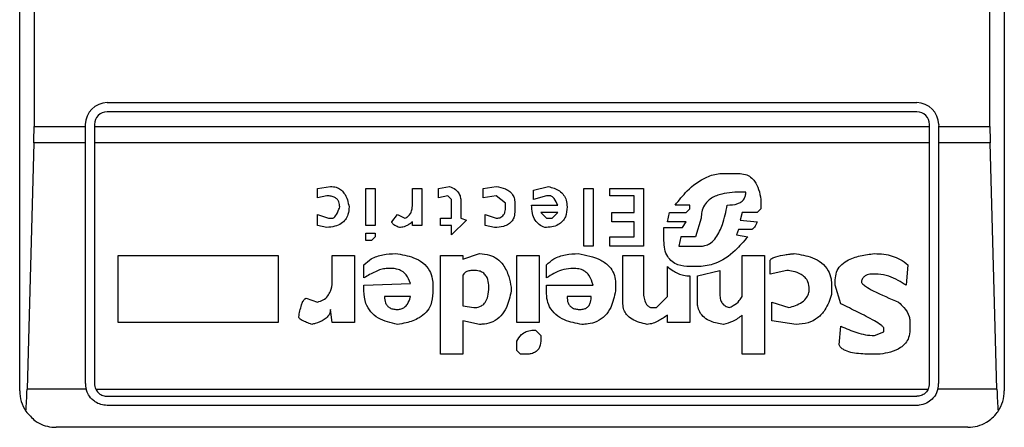
# Model space of a CAD drawing. Extents: x 0.4 to 10.6, y 0.4 to 8.1.
# Drawn here: x 8 to 8, y 4 to 4 of the extents above; entities that cross this region are included whole.
import ezdxf

# ---------------------------------------------------------------- set-up
doc = ezdxf.new("R2010")
doc.units = 0
doc.linetypes.add('SLD-SOLID', pattern=[0])
doc.layers.get('0').update_dxf_attribs({"linetype": 'CONTINUOUS'})

msp = doc.modelspace()

# ---------------------------------------------------------------- linework, layer by layer
at = {"color": 7, "linetype": 'SLD-SOLID'}
for p, q in [((8.000562749752133, 4.005316880779954), (8.000562749752133, 4.055185647184155)), ((8.035995820618274, 4.055185647184155), (8.035995820618274, 4.005316880779954)), ((8.00107941508809, 4.045671211488616), (8.00107941508809, 4.014831316466307)), ((8.035479155282486, 4.014831316475493), (8.035479155282486, 4.045671211488616)), ((8.003712356051345, 4.015684334848197), (8.032846214319061, 4.015684334848197)), ((8.032846214319061, 4.015356250858695), (8.003712356051345, 4.015356250858695)), ((8.00107941508809, 4.014831316466307), (8.002924954477198, 4.014831316466307)), ((8.002924954477198, 4.014831316466307), (8.002924954476542, 4.014896933273393)), ((8.002924954477853, 4.014238937509823), (8.002924954477198, 4.014831316466307)), ((8.003253038466044, 4.014896933273393), (8.003253038466699, 4.014831316475493)), ((8.003253038466699, 4.014831316475493), (8.033305531903707, 4.014831316475493)), ((8.003253038466699, 4.014831316475493), (8.003253038467356, 4.014238937509823)), ((8.033305531903707, 4.014831316475493), (8.033305531904363, 4.014896933274049)), ((8.033305531903052, 4.014238937509823), (8.033305531903707, 4.014831316475493)), ((8.033633615893864, 4.014896933273393), (8.033633615893208, 4.014831316475493)), ((8.033633615893208, 4.014831316475493), (8.035479155282486, 4.014831316475493)), ((8.033633615893208, 4.014831316475493), (8.033633615892553, 4.014238937509823)), ((8.001071432040414, 4.014238937509782), (8.000826877114749, 4.005380669793203)), ((8.002924954477853, 4.014238937509823), (8.001071432040414, 4.014238937509782)), ((8.002924954476871, 4.005579347971556), (8.002924954477853, 4.014238937509823)), ((8.033305531903052, 4.014238937509823), (8.003253038467356, 4.014238937509823)), ((8.003253038467356, 4.014238937509823), (8.003253038466372, 4.005579347971556)), ((8.033305531904036, 4.005579347972212), (8.033305531903052, 4.014238937509823)), ((8.035487138330168, 4.01423893750978), (8.033633615892553, 4.014238937509823)), ((8.033633615892553, 4.014238937509823), (8.033633615893537, 4.005579347971556)), ((8.035731693255832, 4.005380669793202), (8.035487138330168, 4.01423893750978)), ((8.025891357473919, 4.013136675939388), (8.026427730767487, 4.013136675939724)), ((8.011275191473926, 4.012600302819683), (8.011744516833206, 4.012667349481051)), ((8.011275191473917, 4.012265069742423), (8.011275191473926, 4.012600302819683)), ((8.013018404446358, 4.012600302819808), (8.013353637639272, 4.012600302819808)), ((8.013018404446358, 4.011259370279219), (8.013018404446358, 4.012600302819808)), ((8.013353637639272, 4.012600302819808), (8.013353637639272, 4.011259370279219)), ((8.01469456855922, 4.012600302819808), (8.01502980175082, 4.012600302819808)), ((8.014694568558562, 4.011996883212265), (8.01469456855922, 4.012600302819808)), ((8.01502980175082, 4.012600302819808), (8.01502980175082, 4.011259370279219)), ((8.015633222979185, 4.012600302819594), (8.01603550132955, 4.01266734948113)), ((8.015633222979496, 4.012265069742423), (8.015633222979185, 4.012600302819594)), ((8.017242341935864, 4.012600302819749), (8.017711664969138, 4.01266734990654)), ((8.017242341935532, 4.012265069742423), (8.017242341935864, 4.012600302819749)), ((8.01905260098984, 4.012533256273325), (8.019588973358529, 4.012667349481513)), ((8.019052600989665, 4.012198023080392), (8.01905260098984, 4.012533256273325)), ((8.020862860046096, 4.012600302819808), (8.02119809323901, 4.012600302819808)), ((8.020862860046096, 4.010521857116556), (8.020862860046096, 4.012600302819808)), ((8.02119809323901, 4.012600302819808), (8.02119809323901, 4.010521857116556)), ((8.02180151261565, 4.012600302819808), (8.02300835229544, 4.012600302819808)), ((8.02180151261565, 4.012332116288397), (8.02180151261565, 4.012600302819808)), ((8.02300835229544, 4.012600302819808), (8.02300835229544, 4.010521857116556)), ((8.026695916950999, 4.012466212456918), (8.026494777313813, 4.012466209611813)), ((8.011610424666827, 4.012332116288415), (8.011275191473917, 4.012265069742423)), ((8.015968456173528, 4.012332116288554), (8.015633222979496, 4.012265069742423)), ((8.016102548338594, 4.012198023080085), (8.015968456173528, 4.012332116288554)), ((8.016102548338747, 4.01152755669523), (8.016102548338594, 4.012198023080085)), ((8.016437781530348, 4.012130976418972), (8.016437781530547, 4.011527556695826)), ((8.017711668219459, 4.01233211628858), (8.017242341935532, 4.012265069742423)), ((8.018046901412117, 4.01206392975734), (8.017711668219459, 4.01233211628858)), ((8.019521927275633, 4.012332116288824), (8.019052600989665, 4.012198023080392)), ((8.019656020368028, 4.012332116288397), (8.019521927275633, 4.012332116288824)), ((8.022673119101214, 4.012332116288397), (8.02180151261565, 4.012332116288397)), ((8.022673119101214, 4.011728696565266), (8.022673119101214, 4.012332116288397)), ((8.027232290244914, 4.012198023080392), (8.027232290245225, 4.011862789888362)), ((8.018046901412237, 4.011929836549578), (8.018046901412117, 4.01206392975734)), ((8.018382134605151, 4.012063929757643), (8.018382134605151, 4.011795743341573)), ((8.018985553981791, 4.011996883211609), (8.019924207647424, 4.011996880525313)), ((8.024684518258695, 4.011996883211609), (8.024148143174088, 4.011996880816894)), ((8.024550425165456, 4.011728696565329), (8.024684518258091, 4.011862789887963)), ((8.024684518258091, 4.011862789887963), (8.024684518258695, 4.011996883211609)), ((8.027232290245225, 4.011862789888362), (8.027098197152261, 4.011728696565399)), ((8.011275191474068, 4.011661650018879), (8.011677471677318, 4.01152755669585)), ((8.011275191473917, 4.011259370279219), (8.011275191474068, 4.011661650018879)), ((8.011677471677318, 4.01152755669585), (8.011811563841372, 4.011527556695926)), ((8.013957057015809, 4.011393463371176), (8.01415819619077, 4.011661650018773)), ((8.01415819619077, 4.011661650018773), (8.014426382374165, 4.011527556695933)), ((8.014694568558891, 4.011259370279219), (8.014694570949583, 4.011393465333049)), ((8.015700268136648, 4.011527556695886), (8.016102548338747, 4.01152755669523)), ((8.015700268136648, 4.011259370279219), (8.015700268136648, 4.011527556695886)), ((8.016638922559448, 4.011460510148896), (8.016102548338747, 4.010924137087498)), ((8.016437781530547, 4.011527556695826), (8.016638922559448, 4.011460510148896)), ((8.017309388942596, 4.01166165001902), (8.017711668219317, 4.011527556695929)), ((8.01730938894275, 4.011259370279219), (8.017309388942596, 4.01166165001902)), ((8.01932078717358, 4.011728696565186), (8.01952192727559, 4.011527556695762)), ((8.019924206550362, 4.011728696565327), (8.01932078717358, 4.011728696565186)), ((8.01952192727559, 4.011527556695762), (8.01972306737526, 4.011527556695503)), ((8.01972306737526, 4.011527556695503), (8.019924206550362, 4.011728696565327)), ((8.021868559624837, 4.011728696565266), (8.022673119101214, 4.011728696565266)), ((8.021868559624508, 4.011393463371099), (8.021868559624837, 4.011728696565266)), ((8.022673119101214, 4.011393463371099), (8.021868559624508, 4.011393463371099)), ((8.022673119101214, 4.010857090309342), (8.022673119101214, 4.011393463371099)), ((8.02387995878102, 4.011393463371095), (8.023947004862316, 4.011728696565276)), ((8.024550425165685, 4.011393463370989), (8.02387995878102, 4.011393463371095)), ((8.023947004862316, 4.011728696565276), (8.024550425165456, 4.011728696565329)), ((8.024416331148261, 4.011192323502908), (8.024550425165685, 4.011393463370989)), ((8.02508679753291, 4.011527556695101), (8.024885658358071, 4.010857090308934)), ((8.026561823859648, 4.01172869656529), (8.02649477731383, 4.011460510148818)), ((8.02649477731383, 4.011460510148818), (8.027098197152355, 4.011393463371463)), ((8.027098197152261, 4.011728696565399), (8.026561823859648, 4.01172869656529)), ((8.011610424666774, 4.011192323502623), (8.011275191473917, 4.011259370279219)), ((8.013353637639272, 4.011259370279219), (8.013018404446358, 4.011259370279219)), ((8.01502980175082, 4.011259370279219), (8.014694568558891, 4.011259370279219)), ((8.016102548338747, 4.011259370279219), (8.015700268136648, 4.011259370279219)), ((8.016102548338747, 4.010924137087498), (8.016102548338747, 4.011259370279219)), ((8.017644621210088, 4.011192323502659), (8.01730938894275, 4.011259370279219)), ((8.023745864762631, 4.011192323502912), (8.024416331148261, 4.011192323502908)), ((8.023745864762631, 4.010722996986592), (8.023745864762631, 4.011192323502912)), ((8.026427730767272, 4.011125276956028), (8.026360684221993, 4.010924137087115)), ((8.026897057052658, 4.01112527695647), (8.026427730767272, 4.011125276956028)), ((8.013018404446358, 4.010722996986592), (8.013018404446358, 4.010991183633474)), ((8.013018404446358, 4.010991183633474), (8.013353637639272, 4.010991183633474)), ((8.013219543620913, 4.010722996985923), (8.013018404446358, 4.010722996986592)), ((8.013353637639272, 4.010857090308686), (8.013219543620913, 4.010722996985923)), ((8.013353637639272, 4.010991183633474), (8.013353637639272, 4.010857090308686)), ((8.02180151261565, 4.010857090309342), (8.022673119101214, 4.010857090309342)), ((8.02180151261565, 4.010521857116556), (8.02180151261565, 4.010857090309342)), ((8.02434928506559, 4.010857090309915), (8.024282238056292, 4.010521857115711)), ((8.024885658358432, 4.010857090310139), (8.024349285064469, 4.010857090310139)), ((8.026360684221993, 4.010924137087115), (8.026762963959502, 4.010857090309349)), ((8.02119809323901, 4.010521857116556), (8.020862860046096, 4.010521857116556)), ((8.02300835229544, 4.010521857116556), (8.02180151261565, 4.010521857116556)), ((8.024282238055282, 4.010521857117225), (8.025086797534286, 4.010521857117225)), ((8.0041012004083, 4.01018662392418), (8.00986721169439, 4.01018662392418)), ((8.0041012004083, 4.007772945028492), (8.0041012004083, 4.01018662392418)), ((8.00986721169439, 4.01018662392418), (8.00986721169439, 4.007772945029148)), ((8.011811563841372, 4.01018662392418), (8.012616124246556, 4.010186623924836)), ((8.011811563841372, 4.009315017899911), (8.011811563841372, 4.01018662392418)), ((8.012616124246556, 4.010186623924836), (8.012616124246884, 4.007772945029148)), ((8.015700268136648, 4.01018662392418), (8.016504828539535, 4.010186623924836)), ((8.015700268136648, 4.006633152359192), (8.015700268136648, 4.01018662392418)), ((8.0165048285398, 4.010052530832159), (8.017108247916186, 4.010253670701156)), ((8.016504828539535, 4.010186623924836), (8.0165048285398, 4.010052530832159)), ((8.018449180686515, 4.01018662392418), (8.019253741092028, 4.01018662392418)), ((8.018449180687172, 4.007772945028745), (8.018449180686515, 4.01018662392418)), ((8.019253741092028, 4.01018662392418), (8.019253741092028, 4.007772945029148)), ((8.022270838899114, 4.01018662392418), (8.023008352295113, 4.010186623924836)), ((8.022270838899114, 4.008443411415751), (8.022270838899114, 4.01018662392418)), ((8.023008352295113, 4.010186623924836), (8.023008352294456, 4.008912738162159)), ((8.026561823859744, 4.01018662392418), (8.027366383336123, 4.01018662392418)), ((8.026561823859744, 4.008711598061379), (8.026561823859744, 4.01018662392418)), ((8.027366383336123, 4.01018662392418), (8.027366383336123, 4.006633152358536)), ((8.027567523437172, 4.009516157538421), (8.027567523437172, 4.009985484055038)), ((8.012951357437828, 4.009382064446541), (8.012951357438157, 4.009851390731399)), ((8.013957057015913, 4.009717297639515), (8.013755915989666, 4.009717297639692)), ((8.019521927275099, 4.009382064446541), (8.019521927274669, 4.009851390731645)), ((8.020527626851871, 4.009717297639515), (8.020393533761712, 4.009717297639525)), ((8.023879958781004, 4.008711598061379), (8.023879956474397, 4.009784346223589)), ((8.025019751451609, 4.009784344185957), (8.024684518257775, 4.009784344185712)), ((8.024952704441107, 4.009449110991812), (8.025757264382674, 4.009650251094224)), ((8.025757264382674, 4.009650251094224), (8.025757264382309, 4.008778644607284)), ((8.028170943277079, 4.00965025109403), (8.027567523437172, 4.009516157538421)), ((8.032528974435946, 4.009851390731382), (8.032461927832216, 4.009113877799645)), ((8.016504828539647, 4.009449110992024), (8.016504828539535, 4.008376364869194)), ((8.024684518258038, 4.00944911099179), (8.024684518258695, 4.007772945029148)), ((8.024952704441109, 4.008510457960941), (8.024952704441107, 4.009449110991812)), ((8.029914155556234, 4.00911387779969), (8.02991415555561, 4.00931501790015)), ((8.031456228311187, 4.009516157538421), (8.031255088326937, 4.00951615753853)), ((8.012951357437199, 4.009113877799574), (8.014627524294117, 4.009180921604694)), ((8.012951357437828, 4.008912738162473), (8.012951357437199, 4.009113877799574)), ((8.01543208195292, 4.009113877800258), (8.01543208195292, 4.008845691153915)), ((8.018248041513287, 4.009046831254164), (8.018248041939133, 4.008912740984807)), ((8.019521927275756, 4.009113877799601), (8.021198093239034, 4.009113877800262)), ((8.019521927275099, 4.008845691153258), (8.019521927275756, 4.009113877799601)), ((8.022002652715388, 4.009180924346516), (8.022002653167682, 4.008912741261818)), ((8.02978006246342, 4.009113877800258), (8.029780062463033, 4.008778644606725)), ((8.0301152956563, 4.008443411414429), (8.029914155556234, 4.00911387779969)), ((8.010872911273056, 4.00864455151518), (8.011275191473901, 4.008510457961004)), ((8.014627523402407, 4.008711598062148), (8.013688870832107, 4.008711600907323)), ((8.021131046229167, 4.008711598062035), (8.020259439742869, 4.008711600907323)), ((8.023477678579267, 4.008309318323509), (8.023879958781004, 4.008711598061379)), ((8.011811563841421, 4.007772945028499), (8.01174451683251, 4.008242271777102)), ((8.016504828539544, 4.008376364869253), (8.01690710874292, 4.008309318323155)), ((8.023276538477853, 4.008309318323216), (8.023477678579267, 4.008309318323509)), ((8.027634569984375, 4.008510457960817), (8.028237989823163, 4.008309318323226)), ((8.02763456998372, 4.00783999157432), (8.027634569984375, 4.008510457960817)), ((8.016504828539604, 4.007839991574554), (8.016504828539535, 4.006633152358536)), ((8.01710824791617, 4.007705898482686), (8.016504828539604, 4.007839991574554)), ((8.023879958781004, 4.007772945028492), (8.023879961304132, 4.00804113350795)), ((8.026561823859744, 4.006633152359192), (8.026561823859456, 4.008041131676014)), ((8.028506176471272, 4.007705898482566), (8.02763456998372, 4.00783999157432)), ((8.032596021096621, 4.007839991574586), (8.03259602109695, 4.007504758382209)), ((8.00986721169439, 4.007772945029148), (8.0041012004083, 4.007772945028492)), ((8.012616124246884, 4.007772945029148), (8.011811563841421, 4.007772945028499)), ((8.019253741092028, 4.007772945029148), (8.018449180687172, 4.007772945028745)), ((8.01911964707206, 4.007504758382582), (8.019320787173394, 4.00730361874508)), ((8.024684518258695, 4.007772945029148), (8.023879958781004, 4.007772945028492)), ((8.03004824887919, 4.006968385552721), (8.030115292770006, 4.007638853303246)), ((8.031657368180282, 4.00743771183696), (8.031657368179955, 4.00757180539015)), ((8.019320787173394, 4.00730361874508), (8.01932078717342, 4.007169528034821)), ((8.0313221349878, 4.007303618744822), (8.031657368180282, 4.00743771183696)), ((8.018449180686845, 4.006767245451072), (8.018449180687613, 4.007102478643696)), ((8.016504828539535, 4.006633152358536), (8.015700268136648, 4.006633152359192)), ((8.018583274705788, 4.006633152358779), (8.018449180686845, 4.006767245451072)), ((8.018784413879429, 4.006633152358536), (8.018583274705788, 4.006633152358779)), ((8.027366383336123, 4.006633152358536), (8.026561823859744, 4.006633152359192)), ((8.031523274856463, 4.006633152358536), (8.031120995003183, 4.006633152358615)), ((8.002950432025445, 4.005380669792687), (8.000826877114749, 4.005380669793203)), ((8.003298230918753, 4.005380669792777), (8.033260339451541, 4.00538066979254)), ((8.035731693255832, 4.005380669793202), (8.033608138344938, 4.005380669792687)), ((8.003712356051345, 4.005120030386254), (8.032846214319061, 4.005120030386254)), ((8.032846214319061, 4.004791946396752), (8.003712356051345, 4.004791946396752)), ((8.034683484660269, 4.004004544821949), (8.001875085710138, 4.004004544821949))]:
    msp.add_line(p, q, dxfattribs=at)
for centre, radius, start, end in [((8.003712356051345, 4.014896933273393), 0.0007874015748035035, 90, 180), ((8.032846214319061, 4.014896933273393), 0.0007874015748035035, 1.29257742254765e-10, 90), ((8.003712356051345, 4.014896933273393), 0.0004593175853022657, 90, 180), ((8.032846214319061, 4.014896933273393), 0.0004593175853022657, 8.187554702254468e-08, 90), ((8.003712356051345, 4.005579347971556), 0.0007874015748030454, 180, 194.6149166236321), ((8.003712356051345, 4.005579347971556), 0.0004593175853008098, 180, 205.6295481604004), ((8.032846214319061, 4.005579347971556), 0.0004593175853024869, 334.3704518068919, 8.187554708080722e-08), ((8.032846214319061, 4.005579347971556), 0.0007874015747806999, 345.3850833759456, 0), ((8.001875085710138, 4.005316880779954), 0.001312335958004951, 180, 213.8251233879432), ((8.034683484660269, 4.005316880779954), 0.001312335958004951, 326.1748765989481, 0)]:
    msp.add_arc(centre, radius, start, end, dxfattribs=at)
for centre, start_param, end_param in [((8.000907193309496, 4.014831316475493), 4.406722829493718, 4.712388975717984), ((8.035651377061086, 4.014831316475493), 1.570796326794897, 1.876462477686744), ((8.000662638383892, 4.005973048758957), 3.930755197304989, 4.406722829367532), ((8.03589593198669, 4.005973048758957), 1.876462477809396, 2.352430108562359)]:
    msp.add_ellipse(centre, major_axis=(0, 0.001968503937008315), ratio=0.08748866352606828, start_param=start_param, end_param=end_param, dxfattribs=at)
for points, knots in [([(8.024148143174088, 4.011996880816894), (8.024287845785357, 4.012171585595436), (8.02460454373768, 4.012567631489801), (8.025150839949728, 4.012986469783915), (8.025638572442626, 4.013129081841697), (8.025845468452676, 4.013135297354159), (8.025891357473919, 4.013136675939388)], [0, 0, 0, 0, 0.3159938813048321, 0.716340333563598, 0.9370849903992127, 1, 1, 1, 1]), ([(8.026427730767487, 4.013136675939724), (8.026512315921929, 4.013130723912019), (8.026668444931657, 4.013119737537428), (8.026872653813095, 4.013014253556639), (8.027046862332767, 4.01283248018586), (8.027175992064025, 4.012551992852121), (8.027212634996785, 4.012321603693199), (8.027232290244914, 4.012198023080392)], [0, 0, 0, 0, 0.1787259707796702, 0.3298960558028625, 0.4808024195405488, 0.7215027153977603, 1, 1, 1, 1]), ([(8.011744516833206, 4.012667349481051), (8.011815240586225, 4.012662362943636), (8.011945980655796, 4.012653144820719), (8.01211699458718, 4.012564612900031), (8.012263937963898, 4.012411284262321), (8.012365528060814, 4.012191520166835), (8.01239878409953, 4.012015551451418), (8.012414983217997, 4.011929836550367)], [0, 0, 0, 0, 0.1864061010615801, 0.3445906867303614, 0.5024715134604554, 0.7576523480751731, 0.9999999999999999, 0.9999999999999999, 0.9999999999999999, 0.9999999999999999]), ([(8.01603550132955, 4.01266734948113), (8.01610836307273, 4.012636771204908), (8.016233527317981, 4.012584242858794), (8.016363659909102, 4.012444040375519), (8.016428737229985, 4.012291923459086), (8.016434778339256, 4.012184419454833), (8.016437781531758, 4.012130976418972)], [0, 0, 0, 0, 0.3178620857722338, 0.5460337115775717, 0.7743215538767986, 1, 1, 1, 1]), ([(8.017711664969138, 4.01266734990654), (8.017824271224692, 4.012646997863927), (8.018001475848203, 4.012614970548647), (8.018213310552248, 4.012489767081742), (8.018330078460705, 4.012343539245347), (8.018376834340076, 4.012192759744646), (8.018380606241598, 4.012101078665062), (8.018382134605151, 4.012063929757643)], [0, 0, 0, 0, 0.3335115074631632, 0.5248356836504459, 0.7178068078610486, 0.8856561373739134, 1, 1, 1, 1]), ([(8.019588973358529, 4.012667349481513), (8.019729394004658, 4.012626997914944), (8.01993978231857, 4.012566540295015), (8.020147374863429, 4.01236777893847), (8.020245380142674, 4.012164199374736), (8.020254473969445, 4.012012612211724), (8.020259439743015, 4.011929836550073)], [0, 0, 0, 0, 0.384961672599906, 0.5767772720780713, 0.7688950658231083, 0.9999999999999999, 0.9999999999999999, 0.9999999999999999, 0.9999999999999999]), ([(8.026494777313813, 4.012466209611813), (8.026236084679494, 4.012455899530305), (8.025840415141753, 4.012440130294373), (8.025397000185228, 4.012231472192467), (8.025191666972793, 4.012001226195918), (8.02509941369883, 4.011766982717112), (8.025090898395291, 4.011605381699371), (8.02508679753291, 4.011527556695101)], [0, 0, 0, 0, 0.3949859938645622, 0.6041297852113221, 0.7393528369839345, 0.8744756260934965, 0.9999999999999999, 0.9999999999999999, 0.9999999999999999, 0.9999999999999999]), ([(8.026025451028612, 4.011996883211522), (8.026153844194996, 4.012002766734594), (8.026332277733127, 4.012010943321153), (8.026536727710733, 4.012110386030217), (8.02663644747944, 4.012212817856416), (8.026688748679678, 4.012338381720353), (8.026693515761593, 4.012423392396591), (8.026695916950999, 4.012466212456918)], [0, 0, 0, 0, 0.4023447028028715, 0.5591558405559968, 0.717329007248777, 0.8576180134290873, 1, 1, 1, 1]), ([(8.012079750025098, 4.011929836550235), (8.012075435310834, 4.011991504387119), (8.01206864252525, 4.012088589933837), (8.011998823723681, 4.012205233829988), (8.011904190688313, 4.012280032338755), (8.011769604232109, 4.012325608339268), (8.011666324088106, 4.012329830878285), (8.011610424666827, 4.012332116288415)], [0, 0, 0, 0, 0.2656883345750211, 0.4182812065789715, 0.5712943463445321, 0.7679670359707248, 1, 1, 1, 1]), ([(8.019924207647424, 4.011996880525313), (8.019887705717936, 4.012079757938705), (8.019840266812695, 4.012187467690374), (8.019745799891371, 4.012288880472948), (8.019696399704616, 4.012321795148157), (8.01966631621236, 4.01232948462423), (8.019656020368028, 4.012332116288397)], [0, 0, 0, 0, 0.6125024015251513, 0.7960248620933347, 0.9301910745841059, 1, 1, 1, 1]), ([(8.012414983217997, 4.011929836550367), (8.012409236493285, 4.011838444696869), (8.012399246186982, 4.01167956591704), (8.012295839359574, 4.011471130245318), (8.012129966382288, 4.011318441718784), (8.0118917073882, 4.01121990464872), (8.011708531140513, 4.011201943322041), (8.011610424666774, 4.011192323502623)], [0, 0, 0, 0, 0.2269125024291577, 0.3944725939291435, 0.5627084392347527, 0.7657931442251059, 1, 1, 1, 1]), ([(8.011811563841372, 4.011527556695926), (8.01182208568386, 4.011528747816411), (8.011846335084378, 4.01153149295898), (8.011889337285885, 4.011558487656788), (8.011975338567467, 4.011657539066467), (8.012030861772493, 4.011792646108192), (8.012070488670743, 4.011903847294525), (8.012079750025098, 4.011929836550235)], [0, 0, 0, 0, 0.06048964792383391, 0.1394088251453202, 0.2882637789816206, 0.8336573983072981, 1, 1, 1, 1]), ([(8.014426382374165, 4.011527556695933), (8.01446861034355, 4.011549333671239), (8.01455324411296, 4.011592979329157), (8.014646056778378, 4.011715060174025), (8.014689246394207, 4.011855480830679), (8.014692953949703, 4.011953985337867), (8.014694568558562, 4.011996883212265)], [0, 0, 0, 0, 0.2394080631611003, 0.4798243227726748, 0.7734679203732991, 0.9999999999999999, 0.9999999999999999, 0.9999999999999999, 0.9999999999999999]), ([(8.018382134605151, 4.011795743341573), (8.018377732297543, 4.011722311353711), (8.018370039863456, 4.01159399893745), (8.018289133477076, 4.01142408822341), (8.018157211039535, 4.011299077225094), (8.017936442552783, 4.011205849526114), (8.017756527943764, 4.011197510419731), (8.017644621210088, 4.011192323502659)], [0, 0, 0, 0, 0.2069438703736511, 0.3616062810050417, 0.5170101738324868, 0.6995807392232204, 1, 1, 1, 1]), ([(8.017711668219317, 4.011527556695929), (8.017754223586277, 4.011530135978513), (8.017826869394606, 4.011534539044018), (8.017920085524112, 4.011579726169012), (8.017988033682352, 4.011650322410447), (8.018039541564006, 4.011769926889751), (8.018044080546435, 4.011868546740794), (8.018046901412237, 4.011929836549578)], [0, 0, 0, 0, 0.2061201003634978, 0.3518654020449714, 0.4979908797019736, 0.6880136943453724, 1, 1, 1, 1]), ([(8.019454880265304, 4.011192323503035), (8.019386919122114, 4.01122258967503), (8.019250756614849, 4.011283229000245), (8.019093528062617, 4.011464977743114), (8.018998961753201, 4.011710647844177), (8.018990212138215, 4.011897438712225), (8.018985553981791, 4.011996883211609)], [0, 0, 0, 0, 0.2158225399555622, 0.4324079434991081, 0.6978229797712573, 1, 1, 1, 1]), ([(8.020259439742945, 4.011929836550073), (8.020251206853517, 4.011810454920807), (8.020238546830033, 4.01162687730285), (8.020106989725777, 4.011409733593968), (8.01993685023019, 4.011277181394768), (8.019709656787464, 4.01120272160929), (8.019540903342207, 4.011195834333179), (8.019454880265304, 4.011192323503035)], [0, 0, 0, 0, 0.290553063127978, 0.4467943648223275, 0.6035749290010003, 0.7979199516940715, 1, 1, 1, 1]), ([(8.025086797534286, 4.010521857117225), (8.025148719679482, 4.010527543004622), (8.025272510536764, 4.010538909873022), (8.025462806554998, 4.010646427464075), (8.02568418037657, 4.010890882718874), (8.025892316105177, 4.011358090634305), (8.025976514177783, 4.011762080079063), (8.026025451028612, 4.011996883211522)], [0, 0, 0, 0, 0.09510799598228911, 0.1901339225209987, 0.3327462194746602, 0.6121847245147796, 1, 1, 1, 1]), ([(8.014225243199862, 4.011192323502968), (8.01416972012698, 4.011214846530494), (8.01408951875209, 4.011247380352568), (8.014007004732598, 4.011304164718952), (8.013973069187454, 4.011341973314056), (8.013958900523184, 4.011370005281401), (8.013957549235522, 4.011387200019916), (8.013957057015809, 4.011393463371176)], [0, 0, 0, 0, 0.507017065440873, 0.7323705917030479, 0.8484052856252575, 0.9447801462951486, 1, 1, 1, 1]), ([(8.014694570949583, 4.011393465333049), (8.014649286235757, 4.011358722500719), (8.01457119277115, 4.011298808505077), (8.01442780509908, 4.011225704065779), (8.014312798476174, 4.011194362218572), (8.014237920601886, 4.01119261869497), (8.014225243199862, 4.011192323502968)], [0, 0, 0, 0, 0.3315508508785771, 0.5717592637851281, 0.9274955381964842, 1, 1, 1, 1]), ([(8.027098197152355, 4.011393463371463), (8.027083935567548, 4.011357896890217), (8.027057862349594, 4.011292873778844), (8.027012987270279, 4.011211191763374), (8.026971474092695, 4.011159168431202), (8.02693613299186, 4.011134073709751), (8.026913340555133, 4.011126015733059), (8.026900660918823, 4.011125440462568), (8.026897057052658, 4.01112527695647)], [0, 0, 0, 0, 0.3317476947665171, 0.6065055228668084, 0.8027729039412634, 0.894644298497954, 0.9700553045316687, 1, 1, 1, 1]), ([(8.024684518257775, 4.009784344185712), (8.024536659514714, 4.009793525569198), (8.024306602364025, 4.009807811115528), (8.024030953866, 4.009955792494542), (8.023859283878288, 4.010151613160054), (8.023759908974524, 4.010418624149655), (8.023750682133425, 4.010618592636501), (8.023745864762631, 4.010722996986593)], [0, 0, 0, 0, 0.2819206376864738, 0.4386474366278303, 0.5959452254623109, 0.7890413794557312, 1, 1, 1, 1]), ([(8.026762963959502, 4.010857090309349), (8.026616392438598, 4.010689811062972), (8.026282545085543, 4.010308797525827), (8.025694191336463, 4.009871458541125), (8.025209899967944, 4.009808904811387), (8.025019751451609, 4.009784344185957)], [0, 0, 0, 0, 0.3221977159345651, 0.7338728148738514, 0.9999999999999999, 0.9999999999999999, 0.9999999999999999, 0.9999999999999999]), ([(8.012951357438157, 4.009851390731399), (8.013035491641817, 4.009926437177041), (8.013229655507343, 4.010099628427993), (8.013636662748544, 4.010232633691547), (8.013938594349325, 4.010246609659452), (8.01409114595536, 4.010253671048006)], [0, 0, 0, 0, 0.2744732889923815, 0.6334260319212243, 1, 1, 1, 1]), ([(8.01409114595536, 4.010253671048006), (8.01431239789385, 4.010219462330529), (8.014659511819714, 4.010165793547766), (8.015082006062485, 4.009938460753582), (8.015319891661147, 4.009665466924625), (8.015420284562, 4.00937197284941), (8.015428549677035, 4.009191154456161), (8.01543208195292, 4.009113877800258)], [0, 0, 0, 0, 0.3338254886822222, 0.5237263760111942, 0.7154863868341887, 0.8784069463885243, 1, 1, 1, 1]), ([(8.017108247916186, 4.010253670701156), (8.017232886692696, 4.010244912462331), (8.017461221122483, 4.010228867636442), (8.017758911510244, 4.010074891802855), (8.018008393376107, 4.009813130473487), (8.018171379654355, 4.009455534759652), (8.018223844787464, 4.009175830039258), (8.018248041513287, 4.009046831254164)], [0, 0, 0, 0, 0.1972276840398283, 0.3613150901749662, 0.5251673593941246, 0.7810089380168301, 1, 1, 1, 1]), ([(8.019521927274669, 4.009851390731645), (8.019606061522152, 4.009926437091284), (8.01980022565596, 4.010099628292854), (8.020207233108426, 4.01023263373466), (8.020509165017806, 4.010246609744216), (8.020661716732207, 4.010253671151614)], [0, 0, 0, 0, 0.2744730498696595, 0.6334260253753933, 0.9999999999999999, 0.9999999999999999, 0.9999999999999999, 0.9999999999999999]), ([(8.020661716732207, 4.010253671151614), (8.02094356530241, 4.010201195445113), (8.021358030131701, 4.010124028707239), (8.021781077459357, 4.009819517457083), (8.021954404289298, 4.009541822986978), (8.021999730054914, 4.009326599321231), (8.022002143479462, 4.009206306336253), (8.022002652715454, 4.009180924346297)], [0, 0, 0, 0, 0.4405930216373424, 0.6479022099275809, 0.8033742011919748, 0.9585116783709661, 1, 1, 1, 1]), ([(8.027567523437172, 4.009985484055038), (8.027568686768943, 4.009995617455283), (8.027571007765827, 4.010015834895386), (8.027592280903491, 4.010048983332731), (8.027655530321532, 4.010101438618197), (8.027830038304378, 4.010166290459545), (8.02801974656728, 4.010201777901583), (8.028186073491288, 4.010225530981901), (8.028256201242572, 4.010234282478293), (8.028340518375188, 4.010243980185353), (8.028396864797159, 4.01024951773366), (8.028439126204344, 4.01025367105122)], [0, 0, 0, 0, 0.03320908877055062, 0.06625641411575607, 0.1249279356853707, 0.2937083416880462, 0.6442832900404808, 0.7331535194096209, 0.8220222343795566, 0.866511651329182, 1, 1, 1, 1]), ([(8.028439126204344, 4.01025367105122), (8.028660378127102, 4.010219462361968), (8.02900749204432, 4.010165793621009), (8.029429986361754, 4.009938460969115), (8.02966787205233, 4.009665467210126), (8.029768265053814, 4.009371973056035), (8.029776530179658, 4.009191154567875), (8.02978006246342, 4.009113877800258)], [0, 0, 0, 0, 0.3338254151431879, 0.5237262848276265, 0.7154862801929311, 0.8784067888555119, 1, 1, 1, 1]), ([(8.02991415555561, 4.00931501790015), (8.02992146137929, 4.009405123446538), (8.029936127115358, 4.009586001636238), (8.03008962351301, 4.009832168705527), (8.03038466866472, 4.010049450043755), (8.030811940242872, 4.010190585364657), (8.03115209607097, 4.010232645470329), (8.031322134988354, 4.010253670701246)], [0, 0, 0, 0, 0.1482271077727295, 0.2975516157783764, 0.4578500754296012, 0.7289871916973283, 1, 1, 1, 1]), ([(8.031322134988354, 4.010253670701246), (8.031436301546664, 4.010249232161226), (8.031754657213138, 4.010236855206125), (8.032184383735466, 4.010108887802432), (8.032437416294577, 4.009919807996272), (8.032528974435946, 4.009851390731382)], [0, 0, 0, 0, 0.262975629995564, 0.7333126547094523, 1, 1, 1, 1]), ([(8.013755915989666, 4.009717297639692), (8.01369059455045, 4.00970825751918), (8.013554580865339, 4.00968943398866), (8.013285029148902, 4.009569131893907), (8.013087613390486, 4.009458454060661), (8.012951357437828, 4.009382064446541)], [0, 0, 0, 0, 0.2225552252492146, 0.4634092066856176, 1, 1, 1, 1]), ([(8.014627524294117, 4.009180921604694), (8.01458359933762, 4.009290003672301), (8.014514854482309, 4.009460722815869), (8.014322997142125, 4.009632312295658), (8.014140528095483, 4.009707313613945), (8.014014485050721, 4.009714172553156), (8.013957057015913, 4.009717297639515)], [0, 0, 0, 0, 0.3836512379327536, 0.6004342620684519, 0.8179488987317065, 1, 1, 1, 1]), ([(8.016907117272277, 4.009650251093644), (8.016870197779213, 4.009649248915633), (8.016782943905914, 4.009646880413088), (8.016666903042443, 4.009621470137135), (8.01657251510232, 4.00956595266858), (8.016524501716837, 4.009506788762886), (8.016510068571357, 4.009464473703664), (8.016504828539647, 4.009449110992024)], [0, 0, 0, 0, 0.2263098579646461, 0.5348505636015761, 0.715027148020241, 0.8965390612481687, 1, 1, 1, 1]), ([(8.017443481109133, 4.009046825563209), (8.017438861858384, 4.009138477471138), (8.017431636046483, 4.00928184692283), (8.017350568500655, 4.009463823668012), (8.017240752431308, 4.009572906560336), (8.017086099731635, 4.009640253387642), (8.016973293747638, 4.009646554569709), (8.016907117272277, 4.009650251093644)], [0, 0, 0, 0, 0.3022334169541303, 0.4727783660009451, 0.644979688731095, 0.7917309698540125, 1, 1, 1, 1]), ([(8.020393533761712, 4.009717297639525), (8.020282343358831, 4.009705021902779), (8.020069023830068, 4.009681470820041), (8.019781184840403, 4.009544424528104), (8.019608983327915, 4.009436583310125), (8.019521927275099, 4.009382064446541)], [0, 0, 0, 0, 0.3499410883631991, 0.6713643095925633, 1, 1, 1, 1]), ([(8.021198093239034, 4.009113877800262), (8.021160043425914, 4.009240781525175), (8.021103714610579, 4.009428649372595), (8.020916434346676, 4.009617192729627), (8.020732738161916, 4.009704469927848), (8.020597259761875, 4.009712942780235), (8.020527626851871, 4.009717297639515)], [0, 0, 0, 0, 0.4044264081629275, 0.5987114940356731, 0.7937465572936856, 1, 1, 1, 1]), ([(8.023879956474397, 4.009784346223589), (8.023944195845047, 4.009732153263715), (8.024113075977874, 4.009594942174826), (8.02439288500231, 4.009468361880518), (8.024607573457203, 4.009454190164929), (8.024684518258038, 4.00944911099179)], [0, 0, 0, 0, 0.2825778300473523, 0.74287436178595, 1, 1, 1, 1]), ([(8.028975502754758, 4.008979784707722), (8.028967804555522, 4.009067538342377), (8.028954768051928, 4.009216144599338), (8.028835223490104, 4.009395982926727), (8.028653662107876, 4.009534369189955), (8.02842212054838, 4.00961548420926), (8.028245168877975, 4.009639977103473), (8.028170943277079, 4.00965025109403)], [0, 0, 0, 0, 0.2297357401483022, 0.3890456340408757, 0.547963780965851, 0.8103851751820479, 1, 1, 1, 1]), ([(8.011275191473901, 4.008510457961004), (8.011347919564075, 4.008531257912632), (8.01149397819635, 4.0085730301148), (8.011657444477802, 4.008718492172548), (8.011774962469215, 4.008938215980042), (8.011808771615586, 4.009142827065925), (8.011811063264501, 4.0092841483516), (8.011811563841372, 4.009315017899911)], [0, 0, 0, 0, 0.2066297388106804, 0.4149711200447479, 0.5921369176249706, 0.9109083315684515, 0.9999999999999999, 0.9999999999999999, 0.9999999999999999, 0.9999999999999999]), ([(8.031255088326937, 4.00951615753853), (8.031187357446976, 4.009511942944034), (8.031083126546305, 4.00950545711393), (8.0309605402448, 4.009437205764891), (8.03088740409241, 4.009353425355317), (8.030864677457096, 4.009284149731537), (8.03085280858809, 4.009247970891488)], [0, 0, 0, 0, 0.3744785119069222, 0.5762841498603529, 0.7787165653408138, 1, 1, 1, 1]), ([(8.032461927832216, 4.009113877799645), (8.032367872365857, 4.009173274807063), (8.032170365052913, 4.009298002733958), (8.031840448859986, 4.009463293743819), (8.031586387011053, 4.00949824937917), (8.031456228311187, 4.009516157538421)], [0, 0, 0, 0, 0.307187921112875, 0.6450646965811295, 1, 1, 1, 1]), ([(8.014158196190547, 4.007705898483366), (8.013916745126153, 4.007759428298421), (8.013556395603153, 4.007839317957923), (8.013182702315763, 4.008147264565246), (8.01298294527656, 4.008489101733984), (8.012962840853046, 4.008758729746432), (8.012951357437828, 4.008912738162473)], [0, 0, 0, 0, 0.3781341019282615, 0.5643397911780833, 0.7511559051879668, 1, 1, 1, 1]), ([(8.01690710874292, 4.008309318323155), (8.016978936921523, 4.008314800823611), (8.017098643158057, 4.008323937759967), (8.017243163032576, 4.008409753103337), (8.017349862198033, 4.008536817427593), (8.017431712646985, 4.008753987941615), (8.0174390197787, 4.008935813149952), (8.01744348110908, 4.009046825563209)], [0, 0, 0, 0, 0.199601205324343, 0.3326481272618091, 0.4655001270232326, 0.6736639472234355, 1, 1, 1, 1]), ([(8.018248041939133, 4.008912740984807), (8.018206266469933, 4.008707250891368), (8.018141112753375, 4.008386765123995), (8.017897137909886, 4.008002883683792), (8.017614815186297, 4.007792112689861), (8.01733292203828, 4.007713865033846), (8.017168345039734, 4.00770802942151), (8.01710824791617, 4.007705898482686)], [0, 0, 0, 0, 0.3471112735119783, 0.5413605152120395, 0.7375279066386707, 0.9041553925173398, 1, 1, 1, 1]), ([(8.022002653167682, 4.008912741261818), (8.021961452359914, 4.008708780406022), (8.021896690933298, 4.00838818484709), (8.021643948541039, 4.008007173668576), (8.02135114263485, 4.007798396213124), (8.021051248631704, 4.007715284184108), (8.020868969666768, 4.007708586543193), (8.020795813035614, 4.007705898482909)], [0, 0, 0, 0, 0.334118343691936, 0.5251834070221303, 0.717816677382328, 0.8867473201944999, 0.9999999999999999, 0.9999999999999999, 0.9999999999999999, 0.9999999999999999]), ([(8.023008352294456, 4.008912738162159), (8.023010536613866, 4.008842744717809), (8.023014917004376, 4.00870238126274), (8.023059435510994, 4.008525027106917), (8.023138803558389, 4.00839515571684), (8.023213993949197, 4.008334247929894), (8.023264347828125, 4.008314177390978), (8.023276538477853, 4.008309318323216)], [0, 0, 0, 0, 0.3024997180159834, 0.6066268915915313, 0.7753281787699683, 0.9456070607646644, 1, 1, 1, 1]), ([(8.028237989823163, 4.008309318323226), (8.028406572262323, 4.008359204908089), (8.028658021595056, 4.008433613301625), (8.028892305480085, 4.008658031766465), (8.028967180548072, 4.008833548449268), (8.0289730786251, 4.008937188355032), (8.028975502754758, 4.008979784707722)], [0, 0, 0, 0, 0.4723156601763429, 0.7044829709526165, 0.8785414990257716, 1, 1, 1, 1]), ([(8.03085280858809, 4.009247970891488), (8.030854271577804, 4.009238215671438), (8.030858026211018, 4.00921317976523), (8.030904303509327, 4.009149085426912), (8.031042264772875, 4.009042986921959), (8.031474409333459, 4.00880502403269), (8.031883352944972, 4.008637561820064), (8.032193741243008, 4.008510457961002)], [0, 0, 0, 0, 0.0195261150202969, 0.05011204070632686, 0.1515288291478784, 0.3560101802844541, 1, 1, 1, 1]), ([(8.010604725089378, 4.007974085130204), (8.01063223052635, 4.008120452393274), (8.010668167303685, 4.008311686139079), (8.010742740144694, 4.00851233647845), (8.010783380353944, 4.008583877054373), (8.010812584402927, 4.008619568037239), (8.01084242622957, 4.008638984482133), (8.010861047100734, 4.00864421898866), (8.01087084753253, 4.008644493673096), (8.010872911273056, 4.00864455151518)], [0, 0, 0, 0, 0.598919387009938, 0.782508297349649, 0.8545822797350271, 0.9270682363745375, 0.9622967450568428, 0.9920605809195913, 1, 1, 1, 1]), ([(8.013688870832109, 4.008711600907324), (8.013694335533248, 4.008630973393488), (8.01370252138899, 4.00851019731076), (8.013788353781829, 4.008369727482029), (8.013892982706366, 4.008288983337602), (8.014022714824895, 4.008247773383884), (8.014114893910333, 4.008244030189661), (8.014158196190452, 4.008242271777283)], [0, 0, 0, 0, 0.3222038385517952, 0.48264563309506, 0.6438014629666813, 0.8326712750966521, 0.9999999999999999, 0.9999999999999999, 0.9999999999999999, 0.9999999999999999]), ([(8.01543208195292, 4.008845691153915), (8.015419669893005, 4.008697389173047), (8.015398505441127, 4.008444511716881), (8.015200673354558, 4.008133703991934), (8.014897711500517, 4.007896029578062), (8.01453200282018, 4.007764116145189), (8.014260920600343, 4.007721897062515), (8.014158196190547, 4.007705898483366)], [0, 0, 0, 0, 0.2383156491129497, 0.4063644649900268, 0.574137357495855, 0.8386228036950647, 1, 1, 1, 1]), ([(8.014158196190452, 4.008242271777283), (8.01420360500265, 4.008245759540792), (8.014294647626611, 4.008252752349594), (8.014422595826009, 4.008323232257953), (8.01454296735781, 4.008462634569964), (8.014598768220138, 4.008603899579202), (8.014624082320212, 4.008698709973721), (8.014627523402407, 4.008711598062148)], [0, 0, 0, 0, 0.1835232833854386, 0.3679559202102303, 0.582256884671454, 0.9432139246211005, 1, 1, 1, 1]), ([(8.020795813035612, 4.007705898482909), (8.020581711763253, 4.007744295270798), (8.02024474918451, 4.007804725928308), (8.019842052643366, 4.008042730354681), (8.01961988075662, 4.008320517158023), (8.019531775595674, 4.008605137147821), (8.019524730696318, 4.008777215091985), (8.019521927275099, 4.008845691153258)], [0, 0, 0, 0, 0.3346437211396047, 0.526677912709417, 0.7203635048791474, 0.8887224863890097, 1, 1, 1, 1]), ([(8.020259439742869, 4.008711600907323), (8.020264904426304, 4.008630973867569), (8.020273090278971, 4.008510198149021), (8.020358922365068, 4.008369728403752), (8.020463551481706, 4.008288983868743), (8.020593284334597, 4.008247773465487), (8.020685464128844, 4.008244030221644), (8.020728766955544, 4.008242271777283)], [0, 0, 0, 0, 0.32220141967875, 0.4826433923060989, 0.6437993971426905, 0.832669479224607, 1, 1, 1, 1]), ([(8.020728766955544, 4.008242271777283), (8.02078060119972, 4.008245520220023), (8.020868943628248, 4.008251056624098), (8.02098176858229, 4.008306812258226), (8.02106333655366, 4.008392653100808), (8.021122340933267, 4.008531448549821), (8.021127778444017, 4.008643973720769), (8.021131046229167, 4.008711598062035)], [0, 0, 0, 0, 0.2130230691812512, 0.3630606670129694, 0.5134652170485953, 0.7076068054580353, 1, 1, 1, 1]), ([(8.025757264382309, 4.008778644607284), (8.025761299174542, 4.008715195324302), (8.025768263683418, 4.008605674667752), (8.025840637881272, 4.008463669917784), (8.025949539533485, 4.008362546531123), (8.026043614041553, 4.008327519348472), (8.02609249757553, 4.008309318323472)], [0, 0, 0, 0, 0.3083385955768591, 0.5322273765858374, 0.7569333138227717, 1, 1, 1, 1]), ([(8.02609249757553, 4.008309318323472), (8.026143144794338, 4.008331320235719), (8.02628252468434, 4.008391868952526), (8.026447370620437, 4.008532060876166), (8.026529919814093, 4.008661551749121), (8.026561823859744, 4.008711598061379)], [0, 0, 0, 0, 0.2593605402602421, 0.7137537740957258, 1, 1, 1, 1]), ([(8.029780062463033, 4.008778644606725), (8.029714296780524, 4.00858667446285), (8.029607501805268, 4.008274939740672), (8.029292728433823, 4.007928368768085), (8.028927590652382, 4.007735056346727), (8.028650691527526, 4.007715897553713), (8.028506176471272, 4.007705898482566)], [0, 0, 0, 0, 0.3405900946005945, 0.5530743290278118, 0.766747227836484, 1, 1, 1, 1]), ([(8.01174451683251, 4.008242271777102), (8.011740374662011, 4.008198604801068), (8.011732086112849, 4.008111226486296), (8.011652245138345, 4.007980768661813), (8.011479417142601, 4.007839430261407), (8.011269953567846, 4.007756856149348), (8.01111596632825, 4.007716801502369), (8.011074050447672, 4.007705898483366)], [0, 0, 0, 0, 0.1450076564094152, 0.2901626308255594, 0.4907666123176019, 0.8613848399345084, 1, 1, 1, 1]), ([(8.023142448594939, 4.007705897879095), (8.022953745968247, 4.007750821172707), (8.022677496533651, 4.007816586205648), (8.022404900271397, 4.008035945860174), (8.022288423991425, 4.008234291761288), (8.022276850726014, 4.008371919544031), (8.022270838899114, 4.008443411415751)], [0, 0, 0, 0, 0.4518063066776218, 0.6614175910278146, 0.8241206123726337, 1, 1, 1, 1]), ([(8.025891357473904, 4.007705898482696), (8.025734609669213, 4.007732301838654), (8.025488862317479, 4.007773696707415), (8.02519177328778, 4.007939306643023), (8.025026166369038, 4.008135199021723), (8.024960050193688, 4.008338777828266), (8.024954806578558, 4.008461328177123), (8.024952704441109, 4.008510457960941)], [0, 0, 0, 0, 0.3384208052617894, 0.5305721303584479, 0.7245953523714174, 0.8895917398316998, 1, 1, 1, 1]), ([(8.03165736818047, 4.00757180539015), (8.03165676167361, 4.00757583337662), (8.031654788345822, 4.00758893881392), (8.031625392542175, 4.0076284583524), (8.031516351302844, 4.007715611424241), (8.031210492326915, 4.00789936776559), (8.030725074887146, 4.008150219577072), (8.030318686186213, 4.008345617917784), (8.0301152956563, 4.008443411414429)], [0, 0, 0, 0, 0.007035241318484596, 0.02288982712820397, 0.08183080330558065, 0.2437335225897338, 0.6215016823964958, 0.9999999999999999, 0.9999999999999999, 0.9999999999999999, 0.9999999999999999]), ([(8.032193741243008, 4.008510457961002), (8.032258372391766, 4.008447704114955), (8.032413992934835, 4.008296603789666), (8.032571947592121, 4.00806544169538), (8.032590634326978, 4.007890439064147), (8.032596021096621, 4.007839991574586)], [0, 0, 0, 0, 0.3357929960903313, 0.8085310165889114, 1, 1, 1, 1]), ([(8.011074050447672, 4.007705898483366), (8.011010515684303, 4.007728957262137), (8.010894126783365, 4.007771198482152), (8.010754965474666, 4.007833946963448), (8.010670297992084, 4.007885013515044), (8.01062904135665, 4.007921286486775), (8.010608045707498, 4.007948274273294), (8.010605552201934, 4.00796765606096), (8.010604725089378, 4.007974085130204)], [0, 0, 0, 0, 0.3621818829092989, 0.6634785282559634, 0.82035559923705, 0.891873116981724, 0.9641335861267428, 0.9999999999999999, 0.9999999999999999, 0.9999999999999999, 0.9999999999999999]), ([(8.023879961304132, 4.00804113350795), (8.023771337855738, 4.007967147121983), (8.02360613718218, 4.007854624448687), (8.023356864385693, 4.007734929435833), (8.023214986130865, 4.007715719345986), (8.023142448594939, 4.007705897879095)], [0, 0, 0, 0, 0.4840913106124285, 0.7362333985812387, 1, 1, 1, 1]), ([(8.026561823859456, 4.008041131676014), (8.026509283568021, 4.007997446872696), (8.026404241655454, 4.007910109418616), (8.026180450228253, 4.007789557523463), (8.026002541163153, 4.007738073349246), (8.025891357473904, 4.007705898482696)], [0, 0, 0, 0, 0.2729015187248704, 0.5456021785576789, 1, 1, 1, 1]), ([(8.018449180687613, 4.007102478643696), (8.018499906007067, 4.007187954293435), (8.018584750364143, 4.007330922866648), (8.018789671141061, 4.007457471327158), (8.018965662427307, 4.007500127783797), (8.019076635228009, 4.007503464938076), (8.01911964707206, 4.007504758382582)], [0, 0, 0, 0, 0.3613698066258909, 0.6044356002289493, 0.8466835641868846, 1, 1, 1, 1]), ([(8.030115292770006, 4.007638853303246), (8.030303443139458, 4.007556749367686), (8.030588630831916, 4.007432300864118), (8.030997814977907, 4.007324250248905), (8.031213275919127, 4.00731054377643), (8.0313221349878, 4.007303618744822)], [0, 0, 0, 0, 0.4896183009664896, 0.7421357388012102, 1, 1, 1, 1]), ([(8.03259602109695, 4.007504758382209), (8.032588733531842, 4.007412851546446), (8.032575237163506, 4.007242642637208), (8.032447295446927, 4.007020411499202), (8.03222694478998, 4.006829410899519), (8.031907558962782, 4.006695779940008), (8.031650612461574, 4.006653904833352), (8.031523274856463, 4.006633152358536)], [0, 0, 0, 0, 0.1843404571186639, 0.3413934107750388, 0.498117536079469, 0.7512769751597861, 0.9999999999999999, 0.9999999999999999, 0.9999999999999999, 0.9999999999999999]), ([(8.01932078717342, 4.007169528034821), (8.019314496139359, 4.007073875990138), (8.019305252374961, 4.006933329148977), (8.019204351320354, 4.006772954734065), (8.019084944906297, 4.006683632652915), (8.01893777344204, 4.00663901415261), (8.018833059724518, 4.006635011726948), (8.018784413879429, 4.006633152358536)], [0, 0, 0, 0, 0.3331575889272511, 0.4895268772109997, 0.6465521800919084, 0.8358021441629606, 1, 1, 1, 1]), ([(8.031120995003183, 4.006633152358615), (8.030924559587564, 4.006639890857287), (8.030637402490365, 4.006649741462444), (8.030317022826537, 4.006741105198265), (8.030161238054568, 4.00682404271648), (8.030078729551386, 4.006895521892076), (8.030055219286602, 4.006951722882129), (8.03004824887919, 4.006968385552721)], [0, 0, 0, 0, 0.4979578086404199, 0.727934514285901, 0.8396056198067263, 0.9524457003450049, 0.9999999999999999, 0.9999999999999999, 0.9999999999999999, 0.9999999999999999]), ([(8.003712356051345, 4.004791946396752), (8.003634237860439, 4.004798822106761), (8.003478357272131, 4.004812542210987), (8.003294616061316, 4.004903664720861), (8.003127133412116, 4.005038241586705), (8.003010481985466, 4.005195348696372), (8.002965987141765, 4.005332664911273), (8.002950432025445, 4.005380669792687)], [0, 0, 0, 0, 0.21586174439888, 0.430740334864393, 0.5796742056682604, 0.8530567571569435, 1, 1, 1, 1]), ([(8.003298230918753, 4.005380669792777), (8.003326043465389, 4.005335073297442), (8.003381702000047, 4.005243825482234), (8.003517438966794, 4.005153846315967), (8.003635311127029, 4.005121918011246), (8.003700256090834, 4.00512032683911), (8.003712356051345, 4.005120030386254)], [0, 0, 0, 0, 0.3145242608976726, 0.6294267010142506, 0.9309581217419763, 1, 1, 1, 1]), ([(8.033608138344938, 4.005380669792687), (8.033575359805296, 4.005292495999133), (8.033526112625088, 4.005160021802664), (8.033380230802196, 4.004990295706542), (8.033202034865443, 4.004860473234062), (8.032996920498523, 4.004797172668543), (8.032875694364366, 4.004792968721979), (8.032846214319061, 4.004791946396752)], [0, 0, 0, 0, 0.2731361858986302, 0.4103656573559389, 0.663507824469875, 0.9181710721987683, 1, 1, 1, 1]), ([(8.033260339451541, 4.00538066979254), (8.033232526904836, 4.005335073297164), (8.033176868370086, 4.005243825481949), (8.033041131403209, 4.005153846315785), (8.0329232592431, 4.005121918011221), (8.03285831427944, 4.005120326839103), (8.032846214319061, 4.005120030386254)], [0, 0, 0, 0, 0.3145242614758745, 0.6294267016501649, 0.930958122459998, 1, 1, 1, 1]), ([(8.00078487513055, 4.004586355928339), (8.000892257184294, 4.00446109547747), (8.001158259511309, 4.004150805533739), (8.00156148069178, 4.004021991560204), (8.001820175086914, 4.004004630769744), (8.001872942573742, 4.004004548176453), (8.001875085710138, 4.004004544821949)], [0, 0, 0, 0, 0.3503854294720711, 0.8679601138323697, 0.9946372377606825, 1, 1, 1, 1]), ([(8.034683484660269, 4.004004544821949), (8.034685627630813, 4.004004548321618), (8.034915016183822, 4.004004922934342), (8.035301770325106, 4.004105992968531), (8.03564519696116, 4.00440060054583), (8.035762510670201, 4.004570187664946), (8.035773695239689, 4.004586355928089)], [0, 0, 0, 0, 0.005366969076475228, 0.5744928572092812, 0.9594325825598696, 0.9999999999999999, 0.9999999999999999, 0.9999999999999999, 0.9999999999999999])]:
    msp.add_open_spline(points, degree=3, knots=knots, dxfattribs=at)

doc.saveas('drawing.dxf')
